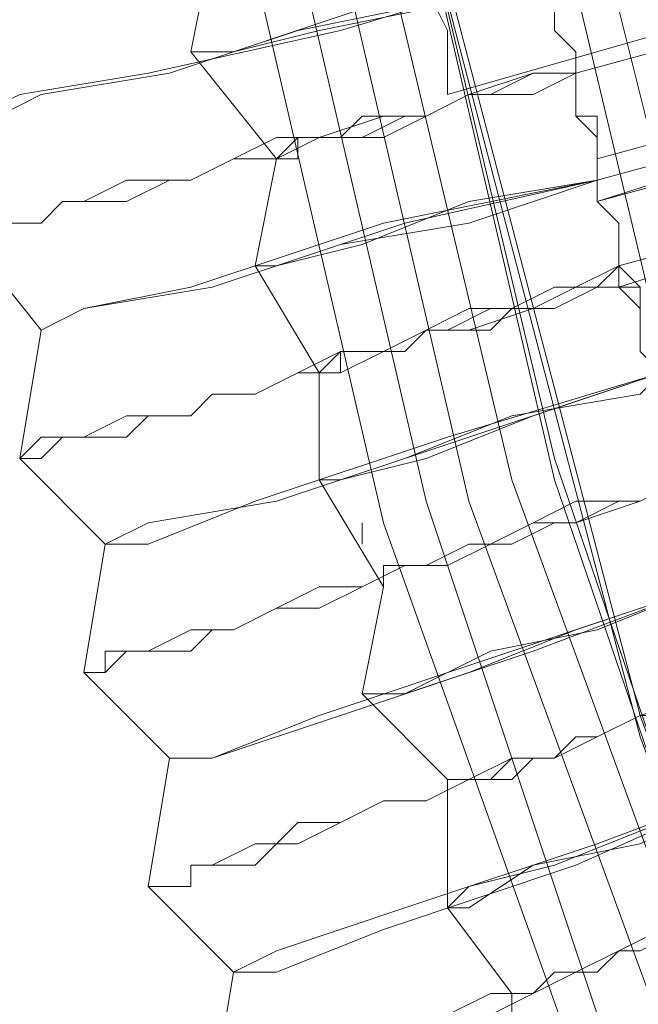
# Model space of a CAD drawing. Units: millimetres. Extents: x -469 to 4768, y -7505 to 0.
# Drawn here: x 641 to 672, y -3902 to -3852 of the extents above; entities that cross this region are included whole.
import ezdxf

# ---------------------------------------------------------------- set-up
doc = ezdxf.new("R2010")
doc.units = ezdxf.units.MM

# ---------------------------------------------------------------- blocks, each defined once
blk = doc.blocks.new('WMF0')
at = {"color": 139, "lineweight": 0}
for points in [[(744.7264, -525.0998), (742.1305, -525.2205), (739.5346, -525.0998), (736.9387, -524.6772), (734.4031, -524.0131), (731.928, -523.0472), (729.6339, -521.8398), (727.4002, -520.4513), (725.408, -518.7609), (723.5365, -516.9498), (721.9065, -514.8972), (720.4576, -512.7239), (719.2502, -510.3694), (718.3447, -507.8943), (717.6806, -505.3587), (717.258, -502.8232), (717.1373, -500.1669), (717.1373, -500.1669), (717.258, -497.571)], [(744.7264, -525.0998), (742.1305, -525.2205), (739.5346, -525.0998), (736.9387, -524.6772), (734.4031, -524.0131), (731.928, -523.0472), (729.6339, -521.9001), (727.4002, -520.4513), (725.408, -518.8213), (723.5365, -516.9498), (721.9065, -514.8972), (720.4576, -512.7239), (719.2502, -510.3694), (718.3447, -507.9546), (717.6806, -505.4191), (717.258, -502.8232), (717.1373, -500.1669), (717.1373, -500.1669), (717.258, -497.571)], [(716.5939, -499.4424), (716.6543, -502.0987), (717.0165, -504.755), (717.6202, -507.3509), (718.5258, -509.8865), (719.6728, -512.3013), (721.0613, -514.5953), (722.631, -516.7083), (724.5024, -518.6401), (726.4947, -520.3909), (728.7283, -521.9001), (731.0224, -523.1679), (733.4976, -524.2546), (736.0935, -524.979), (738.6894, -525.5223), (741.3457, -525.7035), (744.002, -525.6431)], [(716.7147, -499.4424), (716.7751, -502.0987), (717.1373, -504.6946), (717.741, -507.2906), (718.5862, -509.8261), (719.7332, -512.2409), (721.1217, -514.535), (722.7517, -516.6479), (724.5628, -518.5798), (726.555, -520.3305), (728.7283, -521.8398), (731.0828, -523.1075), (733.558, -524.1338), (736.0935, -524.9186), (738.6894, -525.4016), (741.3457, -525.6431), (744.002, -525.5827)], [(716.8958, -499.4424), (716.9562, -502.0987), (717.258, -504.6946), (717.8617, -507.2906), (718.7673, -509.7657), (719.9143, -512.1805), (721.2424, -514.4142), (722.8724, -516.5272), (724.6835, -518.459), (726.6758, -520.1494), (728.8491, -521.6587), (731.1432, -522.9264), (733.6183, -523.9527), (736.1539, -524.7375), (738.7498, -525.2205), (741.3457, -525.462), (744.002, -525.4016)], [(717.0165, -499.4424), (717.0769, -502.0384), (717.3788, -504.6946), (717.9825, -507.2302), (718.888, -509.7054), (719.9747, -512.1202), (721.3632, -514.3539), (722.9328, -516.4668), (724.7439, -518.3383), (726.7361, -520.089), (728.9095, -521.5983), (731.2035, -522.8661), (733.6183, -523.8924), (736.1539, -524.6168), (738.7498, -525.0998), (741.3457, -525.3412), (744.002, -525.2809)], [(717.1373, -499.4424), (717.1976, -502.0384), (717.4995, -504.6343), (718.1032, -507.2302), (718.9484, -509.7054), (720.0954, -512.0598), (721.4839, -514.2935), (723.0536, -516.3461), (724.8647, -518.2779), (726.7965, -519.9683), (728.9698, -521.4775), (731.2639, -522.7453), (733.6787, -523.7716), (736.2143, -524.4961), (738.7498, -524.979), (741.3457, -525.2205), (744.002, -525.1601)], [(717.1373, -499.4424), (717.1976, -502.0384), (717.4995, -504.6343), (718.1032, -507.1698), (718.9484, -509.645), (720.0954, -512.0598), (721.4839, -514.2935), (723.0536, -516.3461), (724.8647, -518.2779), (726.7965, -519.9683), (728.9698, -521.4775), (731.2639, -522.7453), (733.6787, -523.7716), (736.2143, -524.4961), (738.7498, -524.979), (741.3457, -525.2205), (744.002, -525.1601)], [(717.4995, -499.4424), (717.5599, -502.0384), (717.8617, -504.5739), (718.4654, -507.1094), (719.3106, -509.5243), (720.4576, -511.8787), (721.7858, -514.052), (723.3554, -516.1046), (725.1061, -517.9761), (727.038, -519.6664), (729.1509, -521.1757), (731.445, -522.3831), (733.7994, -523.4094), (736.2746, -524.1338), (738.8102, -524.6168), (741.4061, -524.8583), (743.9416, -524.7979)], [(717.4995, -499.4424), (717.5599, -502.0384), (717.8617, -504.5739), (718.4654, -507.1094), (719.3106, -509.5243), (720.4576, -511.8787), (721.7858, -514.052), (723.3554, -516.1046), (725.1061, -517.9761), (727.038, -519.6664), (729.1509, -521.1757), (731.445, -522.3831), (733.7994, -523.4094), (736.2746, -524.1338), (738.8102, -524.6168), (741.4061, -524.8583), (743.9416, -524.7979)], [(717.6202, -499.4424), (717.6806, -502.2195), (718.0428, -504.9361), (718.7069, -507.5924), (719.6728, -510.1883), (720.9406, -512.6031), (722.5102, -514.8972), (724.261, -517.0102), (726.2532, -518.942), (728.4265, -520.572), (730.8413, -521.9605), (733.3165, -523.1075), (735.9728, -523.9527), (738.6291, -524.4961), (741.4061, -524.7375), (744.1227, -524.6772)], [(717.8013, -506.1435), (718.6465, -505.902)]]:
    blk.add_lwpolyline(points, dxfattribs=at)
blk.add_lwpolyline([(717.8013, -506.1435), (717.8013, -506.0832), (717.8013, -505.9624), (717.741, -505.8417), (717.741, -505.6606), (717.6806, -505.4795), (717.6202, -505.2983), (717.6202, -505.1776), (717.6202, -505.2983), (717.6806, -505.4795), (717.741, -505.6606), (717.741, -505.8417), (717.8013, -505.9624), (717.8013, -506.0832), (717.8013, -506.1435)], close=True, dxfattribs=at)
at = {"color": 53, "lineweight": 0}
for points in [[(717.0769, -506.0228), (717.1373, -505.7209), (716.9562, -505.4191)], [(716.9562, -505.4191), (717.1373, -505.7209), (717.0769, -506.0228)], [(719.4917, -505.7209), (718.1636, -506.0832)], [(718.1636, -506.0832), (719.4917, -505.7209)], [(719.4917, -505.7209), (718.1636, -506.0832)], [(718.1636, -506.0832), (719.4917, -505.7209)], [(718.1032, -505.7813), (717.5599, -505.902), (717.0165, -506.0832), (716.6543, -506.1435), (716.5336, -506.2039), (716.4732, -506.2039)], [(716.4732, -506.2039), (716.5939, -506.1435), (716.9562, -506.0832), (717.4995, -505.9624), (718.1032, -505.7813)], [(717.0769, -506.0228), (717.1976, -506.0228), (717.3788, -505.9624), (717.6806, -505.902), (718.0428, -505.7813), (718.1032, -505.7813)], [(718.1032, -505.7813), (717.741, -505.902), (717.4391, -505.9624), (717.1976, -506.0228), (717.1373, -506.0228), (717.0769, -506.0228)], [(718.1032, -505.7813), (718.1032, -505.8417), (718.1032, -505.902), (718.1032, -505.9624), (718.1636, -506.0228), (718.1636, -506.0832), (718.1636, -506.1435), (718.1636, -506.2039), (718.2239, -506.2643), (718.2239, -506.3246), (718.2239, -506.385)], [(718.2239, -506.385), (718.2239, -506.3246), (718.2239, -506.2643), (718.2239, -506.2039), (718.1636, -506.2039), (718.1636, -506.1435), (718.1636, -506.0832), (718.1636, -506.0228), (718.1032, -505.9624), (718.1032, -505.902), (718.1032, -505.8417), (718.1032, -505.7813)], [(718.2239, -506.385), (718.2239, -506.3246), (718.2239, -506.2643), (718.1636, -506.2039), (718.1636, -506.1435), (718.1636, -506.0832), (718.1636, -506.0228), (718.1032, -505.9624), (718.1032, -505.902), (718.1032, -505.8417), (718.1032, -505.7813)], [(718.1032, -505.7813), (718.1032, -505.8417), (718.1032, -505.902), (718.1032, -505.9624), (718.1636, -506.0228), (718.1636, -506.0832), (718.1636, -506.1435), (718.1636, -506.2039), (718.2239, -506.2039), (718.2239, -506.2643), (718.2239, -506.3246), (718.2239, -506.385)], [(718.1032, -505.7813), (718.1032, -505.8417), (718.1032, -505.902), (718.1032, -505.9624), (718.1636, -506.0228), (718.1636, -506.0832), (718.1636, -506.1435), (718.1636, -506.2039), (718.2239, -506.2643), (718.2239, -506.3246), (718.2239, -506.385)], [(718.1032, -505.7813), (718.1032, -505.8417), (718.1032, -505.902), (718.1032, -505.9624), (718.1636, -506.0228), (718.1636, -506.0832), (718.1636, -506.1435), (718.1636, -506.2039), (718.2239, -506.2039), (718.2239, -506.2643), (718.2239, -506.3246), (718.2239, -506.385)], [(719.5521, -505.9624), (718.2239, -506.3246)], [(718.2239, -506.3246), (719.5521, -505.9624)], [(719.5521, -505.9624), (718.2239, -506.3246)], [(718.2239, -506.3246), (719.5521, -505.9624)], [(717.258, -506.6265), (717.3184, -506.3246), (717.0769, -506.0228)], [(717.0769, -506.0228), (717.3184, -506.3246), (717.258, -506.6265)], [(719.5521, -506.0228), (718.888, -506.2039), (718.2239, -506.385)], [(718.2239, -506.385), (718.888, -506.2039), (719.5521, -506.0228)], [(718.2239, -506.385), (718.888, -506.2039), (719.5521, -506.0228)], [(719.5521, -506.0228), (718.888, -506.2039), (718.2239, -506.385)], [(718.2239, -506.4454), (719.5521, -506.0228)], [(719.5521, -506.0228), (718.2239, -506.4454)], [(718.2239, -506.4454), (719.5521, -506.0228)], [(718.1636, -506.0832), (718.0428, -506.1435), (717.8617, -506.1435), (717.741, -506.2039), (717.6202, -506.2643), (717.4391, -506.2643), (717.3184, -506.3246), (717.1976, -506.3246), (717.0769, -506.385), (717.0165, -506.385), (716.8958, -506.4454), (716.7751, -506.4454), (716.7147, -506.4454), (716.6543, -506.5057), (716.5939, -506.5057), (716.5336, -506.5057), (716.4732, -506.5057), (716.4128, -506.5661)], [(716.4128, -506.5057), (716.4732, -506.5057), (716.5336, -506.5057), (716.5939, -506.5057), (716.6543, -506.5057), (716.7147, -506.4454), (716.7751, -506.4454), (716.8958, -506.385), (717.0165, -506.385), (717.0769, -506.385), (717.1976, -506.3246), (717.3184, -506.2643), (717.4391, -506.2643), (717.6202, -506.2039), (717.741, -506.2039), (717.8617, -506.1435), (718.0428, -506.0832), (718.1636, -506.0832)], [(718.1636, -506.0832), (718.0428, -506.1435), (717.9221, -506.1435), (717.8617, -506.1435), (717.741, -506.2039), (717.6806, -506.2039), (717.5599, -506.2643), (717.4995, -506.2643), (717.4391, -506.2643), (717.3788, -506.2643), (717.3788, -506.3246), (717.3184, -506.3246)], [(717.3184, -506.3246), (717.3788, -506.2643), (717.4391, -506.2643), (717.4995, -506.2643), (717.5599, -506.2039), (717.6806, -506.2039), (717.741, -506.2039), (717.8617, -506.1435), (717.9221, -506.1435), (718.0428, -506.0832), (718.1636, -506.0832)], [(719.5521, -506.0832), (718.2239, -506.4454)], [(716.4732, -506.2039), (716.4128, -506.5057), (716.6543, -506.8076)], [(716.6543, -506.8076), (716.4128, -506.5057), (716.4732, -506.2039)], [(716.4732, -506.2039), (716.4128, -506.5057), (716.6543, -506.8076)], [(719.6125, -506.2643), (718.2843, -506.6869)], [(718.2843, -506.6265), (719.6125, -506.2643)], [(719.6125, -506.2643), (718.2843, -506.6869)], [(718.2843, -506.6265), (719.6125, -506.2643)], [(718.2239, -506.385), (717.6806, -506.5057), (717.1373, -506.6869), (716.7751, -506.7472), (716.6543, -506.8076)], [(716.6543, -506.8076), (716.7751, -506.7472), (717.0769, -506.6869), (717.6202, -506.5057), (718.2239, -506.385)], [(717.258, -506.6265), (717.3184, -506.6265), (717.4995, -506.5661), (717.8617, -506.5057), (718.2239, -506.385)], [(718.2239, -506.385), (717.8617, -506.4454), (717.5599, -506.5661), (717.3184, -506.6265), (717.258, -506.6265)], [(718.2239, -506.385), (718.2239, -506.4454), (718.2843, -506.5057), (718.2843, -506.5661), (718.2843, -506.6265), (718.2843, -506.6869), (718.3447, -506.7472), (718.3447, -506.8076), (718.3447, -506.868), (718.405, -506.9283)], [(718.405, -506.9283), (718.3447, -506.868), (718.3447, -506.8076), (718.3447, -506.7472), (718.3447, -506.6869), (718.2843, -506.6265), (718.2843, -506.5661), (718.2843, -506.5057), (718.2239, -506.4454), (718.2239, -506.385)], [(718.405, -506.9283), (718.3447, -506.868), (718.3447, -506.8076), (718.3447, -506.7472), (718.3447, -506.6869), (718.2843, -506.6869), (718.2843, -506.6265), (718.2843, -506.5661), (718.2843, -506.5057), (718.2239, -506.4454), (718.2239, -506.385)], [(718.2239, -506.385), (718.2239, -506.4454), (718.2843, -506.5057), (718.2843, -506.5661), (718.2843, -506.6265), (718.3447, -506.6869), (718.3447, -506.7472), (718.3447, -506.8076), (718.3447, -506.868), (718.405, -506.9283)], [(718.2239, -506.385), (718.2239, -506.4454), (718.2843, -506.5057), (718.2843, -506.5661), (718.2843, -506.6265), (718.2843, -506.6869), (718.3447, -506.7472), (718.3447, -506.8076), (718.3447, -506.868), (718.405, -506.9283)], [(716.5939, -507.1698), (716.6543, -507.1094), (716.7147, -507.1094), (716.7751, -507.1094), (716.8958, -507.0491), (716.9562, -507.0491), (717.0769, -507.0491), (717.1373, -506.9887), (717.258, -506.9887), (717.3788, -506.9283), (717.4995, -506.868), (717.6202, -506.868), (717.741, -506.8076), (717.8617, -506.7472), (718.0428, -506.7472), (718.1636, -506.6869), (718.2843, -506.6265)], [(717.4391, -507.2302), (717.4391, -506.9283), (717.258, -506.6265)], [(717.258, -506.6265), (717.4391, -506.9283), (717.4391, -507.2302)], [(717.4391, -506.9283), (717.4995, -506.868), (717.5599, -506.868), (717.6202, -506.868), (717.6806, -506.868), (717.741, -506.8076), (717.8013, -506.8076), (717.9221, -506.7472), (717.9825, -506.7472), (718.1032, -506.6869), (718.2239, -506.6869), (718.2843, -506.6265)], [(718.2843, -506.6869), (718.1636, -506.6869), (718.0428, -506.7472), (717.8617, -506.8076), (717.741, -506.8076), (717.6202, -506.868), (717.4995, -506.9283), (717.3788, -506.9283), (717.258, -506.9887), (717.1373, -506.9887), (717.0769, -507.0491), (716.9562, -507.0491), (716.8958, -507.1094), (716.7751, -507.1094), (716.7147, -507.1094), (716.6543, -507.1698), (716.5939, -507.1698)], [(718.2843, -506.6869), (718.2239, -506.6869), (718.1032, -506.7472), (717.9825, -506.7472), (717.9221, -506.8076), (717.8013, -506.8076), (717.741, -506.8076), (717.6806, -506.868), (717.6202, -506.868), (717.5599, -506.868), (717.4995, -506.868), (717.4995, -506.9283), (717.4391, -506.9283)], [(716.6543, -506.8076), (716.5939, -507.1698), (716.8354, -507.4113)], [(716.8354, -507.4113), (716.5939, -507.1698), (716.6543, -506.8076)], [(716.6543, -506.8076), (716.5939, -507.1698), (716.8354, -507.4113)], [(718.405, -506.9283), (717.8617, -507.1094), (717.3184, -507.2906), (716.9562, -507.3509), (716.8354, -507.4113)], [(716.8354, -507.4113), (716.9562, -507.4113), (717.258, -507.2906), (717.8013, -507.1094), (718.405, -506.9283)], [(718.405, -506.9283), (718.0428, -507.0491), (717.741, -507.1698), (717.4995, -507.2302), (717.4391, -507.2302)], [(717.4391, -507.2302), (717.4995, -507.2302), (717.6806, -507.1698), (717.9825, -507.0491), (718.3447, -506.9887), (718.405, -506.9283)], [(718.4654, -507.2302), (718.3447, -507.2906), (718.1636, -507.3509), (718.0428, -507.3509), (717.9221, -507.4113), (717.8013, -507.4717), (717.6806, -507.4717), (717.5599, -507.532), (717.4391, -507.5924), (717.3184, -507.5924), (717.1976, -507.6528), (717.1373, -507.6528), (717.0769, -507.7131), (716.9562, -507.7131), (716.8958, -507.7131), (716.8354, -507.7735), (716.7751, -507.7735)], [(716.7751, -507.7735), (716.8354, -507.7735), (716.8354, -507.7131), (716.8958, -507.7131), (716.9562, -507.7131), (717.0769, -507.6528), (717.1373, -507.6528), (717.1976, -507.6528), (717.3184, -507.5924), (717.4391, -507.532), (717.5599, -507.532), (717.6806, -507.4717), (717.8013, -507.4717), (717.9221, -507.4113), (718.0428, -507.3509), (718.1636, -507.2906), (718.3447, -507.2906), (718.4654, -507.2302)], [(717.4391, -507.2302), (717.6202, -507.532), (717.5599, -507.8339)], [(717.5599, -507.8339), (717.6202, -507.532), (717.4391, -507.2302)], [(717.6202, -507.4717), (717.6806, -507.4717), (717.741, -507.4717), (717.8617, -507.4113), (717.9221, -507.4113), (717.9825, -507.4113), (718.1032, -507.3509), (718.1636, -507.3509), (718.2843, -507.2906), (718.3447, -507.2906), (718.4654, -507.2302)], [(718.4654, -507.2302), (718.3447, -507.2906), (718.2843, -507.2906), (718.1636, -507.3509), (718.1032, -507.3509), (717.9825, -507.4113), (717.9221, -507.4113), (717.8617, -507.4113), (717.741, -507.4717), (717.6806, -507.4717), (717.6202, -507.4717), (717.6202, -507.532)], [(717.5599, -507.4113), (717.5599, -507.3509)], [(716.8354, -507.4113), (716.7751, -507.7735), (717.0165, -508.015)], [(717.0165, -508.015), (716.7751, -507.7735), (716.8354, -507.4113)], [(716.8354, -507.4113), (716.7751, -507.7735), (717.0165, -508.015)], [(716.8354, -507.4113), (716.7751, -507.7735), (717.0165, -508.015)], [(717.0165, -508.015), (717.1373, -508.015), (717.4391, -507.8943), (717.9825, -507.7131), (718.5258, -507.532)], [(718.5258, -507.532), (718.0428, -507.7131), (717.4995, -507.8943), (717.1373, -508.015), (717.0165, -508.015)], [(717.5599, -507.8339), (717.6806, -507.8339), (717.8617, -507.7735), (718.1636, -507.6528), (718.5258, -507.532)], [(718.5258, -507.532), (718.2239, -507.6528), (717.9221, -507.7131), (717.6806, -507.8339), (717.6202, -507.8339), (717.5599, -507.8339)], [(716.9562, -508.3772), (717.0165, -508.3772), (717.0769, -508.3772), (717.0769, -508.3169), (717.1373, -508.3169), (717.258, -508.2565), (717.3184, -508.2565), (717.3788, -508.1961), (717.4995, -508.1961), (717.6202, -508.1357), (717.741, -508.1357), (717.8617, -508.0754), (717.9825, -508.015), (718.1032, -508.015), (718.2239, -507.9546), (718.3447, -507.8943), (718.5258, -507.8339), (718.6465, -507.7735)], [(717.8013, -508.0754), (717.8617, -508.0754), (717.9221, -508.0754), (717.9825, -508.015), (718.0428, -508.015), (718.1032, -508.015), (718.1636, -507.9546), (718.2239, -507.9546), (718.3447, -507.8943), (718.4654, -507.8943), (718.5258, -507.8339), (718.6465, -507.7735)], [(718.6465, -507.8339), (718.5258, -507.8339), (718.3447, -507.8943), (718.2239, -507.9546), (718.1032, -508.015), (717.9825, -508.015), (717.8617, -508.0754), (717.741, -508.1357), (717.6202, -508.1357), (717.4995, -508.1961), (717.3788, -508.2565), (717.3184, -508.2565), (717.258, -508.3169), (717.1373, -508.3169), (717.0769, -508.3169), (717.0769, -508.3772), (717.0165, -508.3772), (716.9562, -508.3772)], [(717.8013, -508.4376), (717.8013, -508.0754), (717.5599, -507.8339)], [(717.5599, -507.8339), (717.8013, -508.0754), (717.8013, -508.4376)], [(718.6465, -507.8339), (718.5258, -507.8339), (718.4654, -507.8943), (718.3447, -507.8943), (718.2239, -507.9546), (718.1636, -507.9546), (718.1032, -508.015), (718.0428, -508.015), (717.9825, -508.0754), (717.9221, -508.0754), (717.8617, -508.0754), (717.8013, -508.0754)], [(717.1976, -508.6187), (716.9562, -508.3772), (717.0165, -508.015)], [(717.0165, -508.015), (716.9562, -508.3772), (717.1976, -508.6187)], [(717.0165, -508.015), (716.9562, -508.3772), (717.1976, -508.6187)], [(718.7069, -508.0754), (718.2239, -508.2565), (717.6806, -508.4376), (717.3184, -508.5583), (717.1976, -508.6187)], [(717.1976, -508.6187), (717.3184, -508.6187), (717.6202, -508.498), (718.1636, -508.3169), (718.7069, -508.0754)], [(717.8013, -508.4376), (717.8617, -508.4376), (718.0428, -508.3169), (718.3447, -508.2565), (718.7069, -508.0754)], [(718.7069, -508.0754), (718.405, -508.1961), (718.1032, -508.3169), (717.8617, -508.3772), (717.8013, -508.4376)], [(717.8013, -508.1961), (717.8013, -508.1357)], [(718.8276, -508.3772), (718.7069, -508.4376), (718.5862, -508.498), (718.405, -508.498), (718.2843, -508.5583), (718.1636, -508.6187), (718.0428, -508.6791), (717.9221, -508.7394), (717.8013, -508.7394), (717.6806, -508.7998), (717.6202, -508.8602), (717.4995, -508.8602), (717.4391, -508.9206), (717.3788, -508.9206), (717.3184, -508.9206), (717.258, -508.9809), (717.1976, -508.9809)], [(717.1976, -508.9809), (717.258, -508.9809), (717.3184, -508.9206), (717.3788, -508.9206), (717.4391, -508.8602), (717.4995, -508.8602), (717.6202, -508.7998), (717.6806, -508.7998), (717.8013, -508.7394), (717.9221, -508.6791), (718.0428, -508.6791), (718.1636, -508.6187), (718.2843, -508.5583), (718.405, -508.498), (718.5862, -508.4376), (718.7069, -508.4376), (718.8276, -508.3772)], [(718.8276, -508.3772), (718.7069, -508.4376), (718.6465, -508.4376), (718.5258, -508.498), (718.4654, -508.498), (718.3447, -508.5583), (718.2843, -508.5583), (718.2239, -508.6187), (718.1636, -508.6187), (718.1032, -508.6187), (718.0428, -508.6791), (717.9825, -508.6791)], [(717.9825, -508.6791), (718.0428, -508.6791), (718.1032, -508.6187), (718.1636, -508.6187), (718.2239, -508.6187), (718.2843, -508.5583), (718.3447, -508.5583), (718.4654, -508.498), (718.5258, -508.498), (718.6465, -508.4376), (718.7069, -508.3772), (718.8276, -508.3772)], [(717.9825, -509.0413), (717.9825, -508.6791), (717.8013, -508.4376)], [(717.8013, -508.4376), (717.9825, -508.6791), (717.9825, -509.0413)], [(717.1976, -508.6187), (717.1373, -508.9809), (717.3788, -509.2224)], [(717.3788, -509.2224), (717.1373, -508.9809), (717.1976, -508.6187)], [(717.1976, -508.6187), (717.1373, -508.9809), (717.3788, -509.2224)], [(717.1976, -508.6187), (717.1373, -508.9809), (717.3788, -509.2224)]]:
    blk.add_lwpolyline(points, dxfattribs=at)

msp = doc.modelspace()

# ---------------------------------------------------------------- block references
at = {"xscale": 17.9870820047, "yscale": 17.9870820047, "zscale": 17.9870820047}
msp.add_blockref('WMF0', (-12248.763, 5248.074), dxfattribs=at)

doc.saveas('drawing.dxf')
